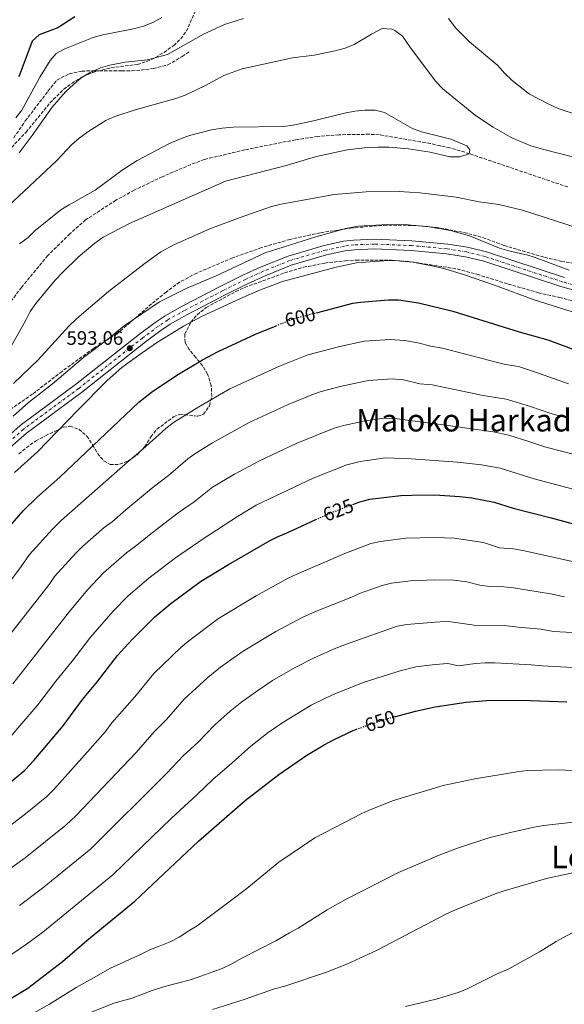
# Model space of a CAD drawing. Units: metres. Extents: x 586444 to 589846, y 4772934 to 4775292.
# Drawn here: x 588430 to 588709, y 4773615 to 4774121 of the extents above; entities that cross this region are included whole.
import ezdxf
from ezdxf.enums import TextEntityAlignment as Align

# ---------------------------------------------------------------- set-up
doc = ezdxf.new("R2010")
doc.units = ezdxf.units.M
doc.header["$MEASUREMENT"] = 0
for name, pattern in [('DGN Style 3', [2.435891, 1.739922, -0.695969]), ('DGN Style 4', [2.785615, 1.391938, -0.695969, 0.00174, -0.695969]), ('DGN Style 5', [1.217945, 0.521977, -0.695969])]:
    doc.linetypes.add(name, pattern=pattern)
for name, color, linetype, lineweight in [('Barranco lineal', 142, 'DGN Style 3', 13), ('Cota de curva de nivel directora', 7, 'Continuous', 0), ('Cota de punto acotado terreno', 7, 'Continuous', 0), ('Curva de nivel directora', 30, 'Continuous', 30), ('Curva de nivel directora no vista', 30, 'DGN Style 5', 30), ('Curva de nivel intermedia', 30, 'Continuous', 0), ('Eje pista pavimentada', 7, 'DGN Style 4', 0), ('Línea de pista pavimentada', 7, 'Continuous', 0), ('pavimentado', 23, 'Continuous', 0), ('Punto acotado terreno (símbolo)', 7, 'Continuous', 0), ('Senda', 7, 'DGN Style 3', 0), ('Texto de rotulación de espacio menor sin especificar', 7, 'Continuous', 0), ('Texto de Área (paraje) menor', 7, 'Continuous', 0), ('Zona arbolada', 92, 'DGN Style 3', 0)]:
    doc.layers.add(name, color=color, linetype=linetype, lineweight=lineweight)
doc.styles.add('Style-Arial', font='arial.ttf')

# ---------------------------------------------------------------- blocks, each defined once
blk = doc.blocks.new('5PATER')
at = {"layer": 'Punto acotado terreno (símbolo)', "linetype": 'Continuous', "lineweight": 0}
h = blk.add_hatch(color=51, dxfattribs=at)
edge = h.paths.add_edge_path()
edge.add_ellipse((0, 0), major_axis=(-0.11, -0.111), ratio=0.999422, start_angle=0, end_angle=360)

msp = doc.modelspace()

# ---------------------------------------------------------------- linework, layer by layer
at = {"layer": 'Barranco lineal', "color": 142, "linetype": 'DGN Style 3', "lineweight": 13}
msp.add_polyline3d([(588711.18, 4774034.7, 579.8), (588660.6, 4774051.82, 580), (588650.6, 4774054.83, 579.82), (588645.58, 4774055.77, 579.76), (588640.55, 4774057.12, 579.52), (588614.29, 4774061.51, 579.04), (588609.26, 4774061.79, 578.98), (588593.6, 4774061.55, 578.98), (588582.78, 4774060.68, 578.8), (588571.25, 4774058.96, 578.45), (588545.26, 4774053.78, 578.09), (588524.36, 4774048.8, 578.03), (588517.49, 4774046.27, 577.97), (588502.81, 4774039.94, 577.91), (588488.37, 4774033.07, 577.67), (588479, 4774027.89, 577.55), (588463.43, 4774017.79, 577.49), (588455.33, 4774010.59, 577.49), (588444.01, 4773999.42, 577.31), (588430.44, 4773983.11, 577.31), (588408.25, 4773953.26, 576.95)], dxfattribs=at)
at = {"layer": 'Curva de nivel directora', "color": 30, "linetype": 'Continuous', "lineweight": 30, "flags": 128}
for points, elevation in [([(588457.81, 4774122.2), (588449.12, 4774116.56), (588439.63, 4774112.94), (588435.88, 4774109.64), (588429.07, 4774091.26)], 600), ([(588582.05, 4773970.07), (588600.82, 4773974.96), (588604.63, 4773975.54), (588619.16, 4773976.72), (588624.15, 4773976.61), (588634.5, 4773975.12), (588652.19, 4773970.81), (588686.17, 4773960.3), (588701.03, 4773956.07), (588717.53, 4773949.92)], 600), ([(588421.36, 4773856.76), (588431.32, 4773868.33), (588438.49, 4773875.31), (588450.2, 4773885.63), (588490.77, 4773924.06), (588497.37, 4773929.25), (588510.23, 4773938), (588523.46, 4773945.86), (588531.47, 4773950.11), (588550.71, 4773959.05), (588561.29, 4773963.37)], 600), ([(588600.76, 4773871.55), (588604.35, 4773872.93), (588609.51, 4773874.31), (588625.42, 4773876.11), (588631, 4773876.36), (588642.86, 4773876.41), (588655.78, 4773875.56), (588661.88, 4773874.86), (588673.36, 4773872.75), (588683.24, 4773869.56), (588702.64, 4773864.7), (588720.94, 4773859.66)], 625), ([(588422.87, 4773727.21), (588432.13, 4773734.87), (588436.75, 4773739.88), (588451.93, 4773757.69), (588461.9, 4773771.21), (588469.6, 4773780.53), (588479.77, 4773793.84), (588487.31, 4773802.16), (588499.07, 4773813.82), (588507.29, 4773820.7), (588522.5, 4773831.84), (588536.82, 4773840.71), (588557.93, 4773852.78), (588562.41, 4773855.13), (588567.78, 4773857.3), (588581.82, 4773863.73)], 625), ([(588622.87, 4773762.61), (588632.99, 4773765.3), (588643.15, 4773767.49), (588658.92, 4773769.93), (588669.53, 4773770.8), (588687.37, 4773770.88), (588710.81, 4773770.13)], 650), ([(588415.7, 4773612.04), (588433.72, 4773622.87), (588451.48, 4773636.57), (588464.12, 4773647.49), (588488.77, 4773667.68), (588521.44, 4773698.52), (588545.51, 4773719.42), (588562.71, 4773732.8), (588577.12, 4773742.73), (588586.07, 4773748.02), (588591.08, 4773750.79), (588600.89, 4773755.38), (588602.56, 4773755.96)], 650)]:
    msp.add_lwpolyline(points, dxfattribs=dict(at, elevation=elevation))
at = {"layer": 'Curva de nivel directora no vista', "color": 30, "linetype": 'DGN Style 5', "lineweight": 30, "flags": 128}
for points, elevation in [([(588561.29, 4773963.37), (588570.1, 4773966.97), (588582.05, 4773970.07)], 600), ([(588581.82, 4773863.73), (588589.09, 4773867.06), (588600.76, 4773871.55)], 625), ([(588602.56, 4773755.96), (588617.46, 4773761.17), (588622.87, 4773762.61)], 650)]:
    msp.add_lwpolyline(points, dxfattribs=dict(at, elevation=elevation))
at = {"layer": 'Curva de nivel intermedia', "color": 30, "linetype": 'Continuous', "lineweight": 0, "flags": 128}
for points, elevation in [([(588502.67, 4774121.79), (588497.89, 4774119.26), (588493.24, 4774117.43), (588488.12, 4774115.98), (588472.21, 4774112.89), (588467.39, 4774111.56), (588452.74, 4774105.7), (588448.27, 4774103.23), (588445.23, 4774099.64), (588439.9, 4774091.17), (588430.62, 4774074.23), (588427.61, 4774070.24)], 595), ([(588544.5, 4774121.37), (588534.76, 4774118.15), (588524.08, 4774113.17), (588505.59, 4774102.82), (588495.22, 4774100.1), (588483.84, 4774098.91), (588475.83, 4774097.33), (588471.04, 4774095.91), (588465.45, 4774093.34), (588461.15, 4774090.79), (588457.24, 4774087.43), (588453.05, 4774083.61), (588446.31, 4774075.66), (588436.03, 4774061.19), (588429.25, 4774052.2)], 590), ([(588714.95, 4774072.14), (588706.21, 4774075.1), (588701.06, 4774077.35), (588691.47, 4774082.46), (588682.72, 4774089.36), (588678.64, 4774093.17), (588675.28, 4774097.1), (588660.64, 4774109.25), (588653.67, 4774116.41), (588650, 4774121.25)], 590), ([(588715.09, 4774049.84), (588698.27, 4774054.05), (588692.21, 4774055.85), (588682.42, 4774059.99), (588672.81, 4774065.47), (588663.86, 4774071.52), (588647.04, 4774085.1), (588643.24, 4774089.11), (588630.09, 4774106.68), (588626.36, 4774112.17), (588622.38, 4774115.2), (588620.85, 4774115.85), (588615.81, 4774116.15), (588610.34, 4774113.3), (588601.39, 4774108.01), (588596.79, 4774106.05), (588591.68, 4774104.59), (588580.96, 4774102.51), (588569.73, 4774101.08), (588543.8, 4774095.36), (588534.38, 4774091.93), (588524.73, 4774086.7), (588514.56, 4774081.86), (588509.85, 4774080.19), (588488.98, 4774074.27), (588478.49, 4774070.85), (588473.88, 4774068.9), (588465.1, 4774063.32), (588460.12, 4774059.78), (588456.37, 4774056.47), (588448.56, 4774048.38), (588423.41, 4774024.72)], 585), ([(588424.1, 4773950.98), (588432.65, 4773966.2), (588434.87, 4773970.68), (588437.85, 4773974.79), (588447.78, 4773986.8), (588451.7, 4773990.91), (588459.61, 4773998.54), (588468.14, 4774005.79), (588472.43, 4774008.91), (588485.92, 4774015.9), (588535.33, 4774037.65), (588566.52, 4774045.73), (588582.04, 4774050.33), (588597.82, 4774053.74), (588608.28, 4774055.06), (588613.57, 4774055.24), (588619.21, 4774055.13), (588629.32, 4774054.22), (588640.51, 4774052.58), (588650.68, 4774050.23), (588655.68, 4774050.12), (588660.6, 4774051.82), (588660.95, 4774053.73), (588659.39, 4774055.88), (588651.12, 4774059.31), (588636.04, 4774062.97), (588631.4, 4774064.82), (588616.99, 4774072.94), (588612.16, 4774074.22), (588606.97, 4774074.24), (588601.74, 4774073.67), (588596.44, 4774072.56)], 580), ([(588596.44, 4774072.56), (588580.54, 4774068.62), (588570.15, 4774066.43), (588565.18, 4774065.82), (588539.18, 4774065.36), (588533.56, 4774064.98), (588528.19, 4774064.12), (588516.84, 4774061.21), (588512.14, 4774059.51), (588506.57, 4774056.99), (588489.88, 4774048.23), (588482.3, 4774043.3), (588468.28, 4774033.05), (588454.91, 4774025.59), (588450.71, 4774022.89), (588437.51, 4774012.37), (588433.93, 4774008.77), (588429.4, 4774005.53)], 580), ([(588426.32, 4773933.7), (588438.97, 4773945.81), (588454.8, 4773963.1), (588458.97, 4773967.06), (588475.12, 4773981.03), (588493.95, 4773995.58), (588502.12, 4774001.37), (588509.1, 4774005.2), (588527.19, 4774013.18), (588542.93, 4774019.08), (588558.99, 4774024.59), (588563.99, 4774025.82), (588591.15, 4774030.85), (588607.53, 4774032.23), (588624.51, 4774032.41), (588635.23, 4774031.77), (588653.93, 4774029.41), (588665.66, 4774027.06), (588675.83, 4774025.66), (588687.91, 4774022.84), (588716.5, 4774013.53)], 585), ([(588426.16, 4773916.95), (588434.08, 4773923.95), (588446.38, 4773933.51), (588462.37, 4773946.97), (588474.87, 4773956.41), (588483.32, 4773963.36), (588501.33, 4773975.62), (588515.39, 4773982.71), (588530.49, 4773988.97), (588555.65, 4774000.84), (588581.7, 4774009.12), (588597.14, 4774013.39), (588603.42, 4774014.62), (588618.7, 4774015.39), (588629.12, 4774015.19), (588639.94, 4774014.2), (588651.02, 4774012.28), (588660.69, 4774009.6), (588676.16, 4774003.29), (588680.93, 4774001.82), (588690.72, 4773999.67), (588693.87, 4773998.69), (588711.95, 4773991.94)], 590), ([(588426.8, 4773887.98), (588438.78, 4773898.61), (588459.44, 4773920.03), (588474.57, 4773935.15), (588482.06, 4773941.88), (588490.77, 4773948.3), (588499.85, 4773954.61), (588513.69, 4773963.15), (588523.3, 4773968.26), (588543.03, 4773977.45), (588553.27, 4773981.84), (588564.66, 4773986.18), (588592.25, 4773993.57), (588602.67, 4773995.67), (588619.11, 4773996.98), (588624.11, 4773996.8), (588631.58, 4773995.99), (588641.42, 4773994.24), (588646.85, 4773992.95), (588657.55, 4773989.75), (588673.59, 4773984.31), (588693.95, 4773976.61), (588719.44, 4773968.57)], 595), ([(588711.64, 4773933.6), (588696.23, 4773939.06), (588685.95, 4773942.42), (588679.27, 4773943.49), (588674.4, 4773944.64), (588646.84, 4773951.87), (588640.91, 4773952.82), (588634.1, 4773954.64), (588627.53, 4773955.8), (588619.9, 4773956.36), (588606.6, 4773955.41), (588594.11, 4773952.7), (588577.65, 4773948.36), (588563, 4773942.57), (588537.61, 4773930.97), (588521.66, 4773921.73), (588508.67, 4773913.61), (588504.65, 4773910.64), (588492.84, 4773899.95), (588485.23, 4773893.59), (588450.89, 4773863.26), (588446.34, 4773858.82), (588434.55, 4773845.84), (588430.39, 4773839.71), (588420.12, 4773826.17)], 605), ([(588413, 4773790.04), (588444.62, 4773830.32), (588447.38, 4773834.5), (588458.35, 4773846.42), (588461.89, 4773849.96), (588473.03, 4773859.65), (588477.07, 4773862.61), (588484.11, 4773868.83), (588498.13, 4773880.37), (588506, 4773886.38), (588515.92, 4773895), (588520.05, 4773897.88), (588528.64, 4773903.14), (588547.41, 4773913.63), (588567.57, 4773922.83), (588580.47, 4773928.17), (588584.5, 4773929.55), (588594.33, 4773932.19), (588608.57, 4773935.27), (588621.04, 4773936.13), (588626.74, 4773935.56), (588635.26, 4773933.53), (588641.48, 4773932.93), (588667.79, 4773927.54), (588679.52, 4773925.6), (588692, 4773921.86), (588702.02, 4773918.47), (588710.59, 4773916.02)], 610), ([(588425.98, 4773779.26), (588455.13, 4773816.48), (588464.37, 4773827.62), (588472.68, 4773836.42), (588484.45, 4773846.67), (588489.83, 4773850.61), (588496.91, 4773856.5), (588511.02, 4773867.15), (588519.17, 4773872.81), (588528.59, 4773880.38), (588539.9, 4773887.13), (588552.78, 4773893.97), (588571.69, 4773902.91), (588591.12, 4773910.68), (588595.92, 4773912.09), (588607.07, 4773914.44), (588615.51, 4773915.65), (588621, 4773915.89), (588648.53, 4773912.36), (588672.89, 4773908.81), (588681, 4773907.15), (588691.71, 4773903.67), (588699.87, 4773900.97), (588721.3, 4773895.5)], 615), ([(588423.52, 4773750.48), (588438.95, 4773768.47), (588448.09, 4773780.69), (588456.46, 4773790.95), (588465.87, 4773803.23), (588477.62, 4773816.65), (588485.3, 4773824.59), (588495.87, 4773833.68), (588509.7, 4773844.17), (588523.92, 4773853.93), (588541.47, 4773865.4), (588551.15, 4773871.13), (588580.39, 4773884.98), (588597.74, 4773891.81), (588604.45, 4773893.6), (588617.48, 4773895.54), (588630.77, 4773895.05), (588654.51, 4773893.3), (588666.82, 4773891.95), (588676.51, 4773890.17), (588693.98, 4773884.66), (588719.19, 4773878.08)], 620), ([(588423.47, 4773705.53), (588433.44, 4773713.17), (588443.46, 4773721.43), (588447.02, 4773724.94), (588465.83, 4773745.85), (588473.6, 4773754.91), (588476.83, 4773759.29), (588488.79, 4773772.71), (588498.56, 4773784.58), (588512.45, 4773798.02), (588516.4, 4773801.46), (588531.69, 4773812.85), (588551.01, 4773824.64), (588567.47, 4773833.63), (588571.99, 4773835.75), (588596.7, 4773846.4), (588610.08, 4773851.4), (588614.95, 4773852.56), (588627.91, 4773854.16), (588642.92, 4773854.62), (588652.91, 4773854.24), (588667.97, 4773851.92), (588676.21, 4773849.3), (588683.25, 4773848.75), (588688.18, 4773847.88), (588715.23, 4773841.87)], 630), ([(588421.34, 4773682.09), (588432.36, 4773689.93), (588453.28, 4773706.75), (588458.42, 4773711.43), (588489.33, 4773744.09), (588498.58, 4773754.66), (588504.94, 4773760.92), (588514.11, 4773771.51), (588526.17, 4773782.55), (588532.75, 4773787.81), (588544.35, 4773796.2), (588561.12, 4773806.23), (588574.7, 4773813.34), (588581.57, 4773816.51), (588599.7, 4773823.62), (588604.24, 4773825.71), (588615.81, 4773829.88), (588620.68, 4773830.99), (588630.4, 4773832.21), (588642.97, 4773832.84), (588652.7, 4773832.64), (588659.31, 4773831.68), (588666.11, 4773830.03), (588671.06, 4773829.35), (588678.42, 4773829.14), (588683.39, 4773828.63), (588702.32, 4773825.58), (588709.51, 4773824.08)], 635), ([(588429.42, 4773665.4), (588441.26, 4773674.32), (588466.12, 4773694.56), (588505.07, 4773733.27), (588513.75, 4773742.52), (588521.09, 4773749.14), (588529.91, 4773758.19), (588537.73, 4773765.25), (588543.66, 4773770), (588552.41, 4773776.28), (588559.55, 4773780.96), (588571.11, 4773787.75), (588580.47, 4773792.49), (588591.15, 4773797.26), (588599.41, 4773800.46), (588623.6, 4773808.9), (588628.52, 4773809.81), (588643.03, 4773811.05), (588648.03, 4773811.33), (588651.16, 4773811.17), (588663.16, 4773809.4), (588678.57, 4773809.36), (588685.78, 4773808.38), (588697.34, 4773807.34), (588703.8, 4773806.29), (588716.81, 4773805.48)], 640), ([(588425.02, 4773640.1), (588433.13, 4773645.59), (588441.47, 4773651.76), (588477.44, 4773681.12), (588507.54, 4773710.36), (588520.81, 4773722.45), (588528.91, 4773730.37), (588537.25, 4773737.35), (588548.34, 4773747.37), (588557.29, 4773754.25), (588564.76, 4773759.51), (588579.39, 4773768.33), (588590.68, 4773773.93), (588606.5, 4773780.15), (588625.14, 4773786.01), (588633.2, 4773788.05), (588643.09, 4773789.27), (588649.62, 4773789.71), (588655.12, 4773788.51), (588663.78, 4773789.86), (588668.78, 4773790.09), (588673.78, 4773790.09), (588692.36, 4773789.11), (588698.08, 4773788.5), (588713.81, 4773787.8)], 645), ([(588420.7, 4773601.16), (588444.89, 4773614.62), (588458.54, 4773623.19), (588467.49, 4773628.25), (588476.2, 4773633.18), (588481.21, 4773635.47), (588486.34, 4773637.88), (588491.72, 4773640.29), (588496.85, 4773642.7), (588501.74, 4773644.75), (588506.88, 4773646.69), (588511.53, 4773649.09), (588516.42, 4773652.34), (588520.72, 4773654.99), (588537.83, 4773667.77), (588546.28, 4773674.1), (588562.72, 4773687.64), (588581.25, 4773700.11), (588605.32, 4773712.76), (588610.03, 4773714.79), (588621.68, 4773719.33), (588647.12, 4773727.08), (588663.37, 4773730.49), (588685.24, 4773734.16), (588690.38, 4773734.77), (588706.25, 4773735.21), (588747.54, 4773733.31)], 655), ([(588464.77, 4773609.85), (588477.9, 4773615.16), (588487.34, 4773617.82), (588492.59, 4773619.76), (588497.61, 4773621.69), (588502.98, 4773623.5), (588507.88, 4773624.71), (588512.78, 4773626.05), (588517.8, 4773627.38), (588523.17, 4773629.31), (588528.78, 4773631.25), (588533.56, 4773633.06), (588538.57, 4773635.47), (588543.7, 4773638.24), (588561.15, 4773647.21), (588568.25, 4773651.4), (588572.7, 4773653.68), (588587.57, 4773663.13), (588597.29, 4773668.67), (588624.27, 4773682.28), (588645.04, 4773691.32), (588654.54, 4773694.94), (588670.61, 4773700.19), (588681.77, 4773702.94), (588693.95, 4773705.67), (588698.89, 4773706.44), (588727.66, 4773709.74)], 660), ([(588528.57, 4773611.98), (588544.92, 4773617.01), (588560.58, 4773622.5), (588565.83, 4773623.95), (588587.21, 4773631.09), (588597.6, 4773635.19), (588613.24, 4773642.42), (588648.56, 4773660.97), (588653.81, 4773663.38), (588673.87, 4773671.34), (588678.6, 4773672.96), (588700.33, 4773679.23), (588739.8, 4773687.9)], 665), ([(588627.75, 4773613.42), (588643.51, 4773617.28), (588654.81, 4773620.69), (588659.44, 4773622.58), (588674.54, 4773630.07), (588680.95, 4773632.81), (588696.7, 4773641.65), (588705.32, 4773646.87), (588721.4, 4773655.55)], 670)]:
    msp.add_lwpolyline(points, dxfattribs=dict(at, elevation=elevation))
at = {"layer": 'Eje pista pavimentada', "color": 7, "linetype": 'DGN Style 4', "lineweight": 0}
msp.add_polyline3d([(588721.9, 4773982.34, 591.05), (588708.88, 4773985.84, 591.08), (588668.69, 4773998.94, 591.64), (588659.14, 4774001.3, 591.76), (588649.25, 4774002.88, 591.88), (588630.97, 4774004.58, 592.18), (588611.89, 4774005.36, 592.35), (588601.35, 4774004.92, 592.43), (588596.4, 4774004.28, 592.47), (588586.62, 4774002.19, 592.56), (588568.29, 4773996.84, 592.65), (588554.69, 4773991.35, 592.66), (588545.6, 4773987.21, 592.65), (588533.73, 4773981.3, 592.73), (588514.31, 4773971.27, 592.96), (588505.6, 4773966.36, 593.02), (588500.64, 4773963.06, 593.04), (588492.63, 4773957.07, 593.07), (588459.81, 4773931.1, 593.03), (588431.39, 4773910.13, 592.74), (588420.11, 4773900.22, 592.72)], dxfattribs=at)
at = {"layer": 'Línea de pista pavimentada', "color": 7, "linetype": 'Continuous', "lineweight": 0}
for points in [[(588709.6, 4773988.25, 591.08), (588669.39, 4774001.37, 591.64), (588659.65, 4774003.77, 591.76), (588649.56, 4774005.38, 591.88), (588631.14, 4774007.1, 592.18), (588611.89, 4774007.89, 592.35), (588601.14, 4774007.44, 592.43), (588595.97, 4774006.77, 592.47), (588586, 4774004.64, 592.56), (588567.46, 4773999.22, 592.65), (588553.7, 4773993.66, 592.66), (588544.51, 4773989.48, 592.65), (588532.59, 4773983.54, 592.73), (588513.12, 4773973.49, 592.96), (588504.28, 4773968.51, 593.02), (588499.19, 4773965.12, 593.04), (588491.09, 4773959.07, 593.07), (588458.28, 4773933.11, 593.03), (588429.8, 4773912.1, 592.74), (588418.36, 4773902.03, 592.72)], [(588721.42, 4773979.86, 591.05), (588708.16, 4773983.42, 591.08), (588668, 4773996.52, 591.64), (588658.64, 4773998.83, 591.76), (588648.93, 4774000.37, 591.88), (588630.8, 4774002.07, 592.18), (588611.89, 4774002.84, 592.35), (588601.56, 4774002.41, 592.43), (588596.82, 4774001.8, 592.47), (588587.23, 4773999.75, 592.56), (588569.12, 4773994.46, 592.65), (588555.69, 4773989.03, 592.66), (588546.68, 4773984.93, 592.65), (588534.87, 4773979.05, 592.73), (588515.51, 4773969.05, 592.96), (588506.92, 4773964.21, 593.02), (588502.09, 4773961, 593.04), (588494.17, 4773955.08, 593.07), (588461.35, 4773929.1, 593.03), (588432.97, 4773908.17, 592.74), (588421.87, 4773898.4, 592.72)]]:
    msp.add_polyline3d(points, dxfattribs=at)
at = {"layer": 'pavimentado', "color": 23, "linetype": 'Continuous', "lineweight": 0}
for points in [[(588418.36, 4773902.03, 592.72), (588429.8, 4773912.1, 592.74), (588458.28, 4773933.11, 593.03), (588491.09, 4773959.07, 593.07), (588499.19, 4773965.12, 593.04), (588504.28, 4773968.51, 593.02), (588513.12, 4773973.49, 592.96), (588532.59, 4773983.54, 592.73), (588544.51, 4773989.48, 592.65), (588553.7, 4773993.66, 592.66), (588567.46, 4773999.22, 592.65), (588586, 4774004.64, 592.56), (588595.97, 4774006.77, 592.47), (588601.14, 4774007.44, 592.43), (588611.89, 4774007.89, 592.35), (588631.14, 4774007.1, 592.18), (588649.56, 4774005.38, 591.88), (588659.65, 4774003.77, 591.76), (588669.39, 4774001.37, 591.64), (588709.6, 4773988.25, 591.08)], [(588721.42, 4773979.86, 591.05), (588708.16, 4773983.42, 591.08), (588668, 4773996.52, 591.64), (588658.64, 4773998.83, 591.76), (588648.93, 4774000.37, 591.88), (588630.8, 4774002.07, 592.18), (588611.89, 4774002.84, 592.35), (588601.56, 4774002.41, 592.43), (588596.82, 4774001.8, 592.47), (588587.23, 4773999.75, 592.56), (588569.12, 4773994.46, 592.65), (588555.69, 4773989.03, 592.66), (588546.68, 4773984.93, 592.65), (588534.87, 4773979.05, 592.73), (588515.51, 4773969.05, 592.96), (588506.92, 4773964.21, 593.02), (588502.09, 4773961, 593.04), (588494.17, 4773955.08, 593.07), (588461.35, 4773929.1, 593.03), (588432.97, 4773908.17, 592.74), (588421.87, 4773898.4, 592.72)]]:
    msp.add_polyline3d(points, dxfattribs=at)
at = {"layer": 'Senda', "color": 7, "linetype": 'DGN Style 3', "lineweight": 0}
msp.add_polyline3d([(588426.49, 4774059.99, 591.65), (588432.43, 4774068.62, 592.01), (588444.09, 4774083.91, 591.83), (588448.74, 4774089.61, 591.17), (588454.94, 4774092.92, 590.51), (588461.51, 4774094.26, 590.03), (588468.09, 4774094.4, 589.85), (588482.08, 4774094.4, 588.48), (588487.1, 4774094.47, 588.42), (588492, 4774094.79, 588.78), (588498.22, 4774095.59, 588.54), (588505.74, 4774097.47, 588.54), (588513.08, 4774101.8, 588), (588517.02, 4774104.39, 587.94)], dxfattribs=at)
at = {"layer": 'Zona arbolada', "color": 92, "linetype": 'DGN Style 3', "lineweight": 0}
for points in [[(588358.68, 4773972.51, 593.54), (588361.13, 4773976.66, 593.75), (588371.04, 4773991.21, 594.85), (588381.08, 4774008.48, 595.61), (588385.55, 4774014.77, 595.78), (588388.78, 4774018.59, 595.8), (588396.38, 4774026.45, 595.69), (588413.78, 4774042.66, 594.14), (588432.83, 4774062.94, 595.57), (588445.09, 4774077.93, 595.57), (588452.24, 4774084.92, 595.57), (588456.22, 4774087.95, 595.57), (588462.38, 4774091.62, 595.57), (588467.06, 4774093.57, 595.57), (588476.47, 4774095.98, 595.57), (588490.1, 4774097.7, 595.81), (588494.85, 4774099.2, 595.86), (588499.37, 4774101.29, 595.93), (588503.73, 4774103.9, 596.11), (588508.69, 4774107.5, 596.8), (588512.35, 4774110.88, 597.79), (588515.2, 4774114.78, 598.82), (588524.87, 4774136.21, 602.74)], [(588413.78, 4774042.66, 594.14), (588432.83, 4774062.94, 595.57), (588445.09, 4774077.93, 595.57), (588452.24, 4774084.92, 595.57), (588456.22, 4774087.95, 595.57), (588462.38, 4774091.62, 595.57), (588467.06, 4774093.57, 595.57), (588476.47, 4774095.98, 595.57), (588490.1, 4774097.7, 595.81), (588494.85, 4774099.2, 595.86), (588499.37, 4774101.29, 595.93), (588503.73, 4774103.9, 596.11), (588508.69, 4774107.5, 596.8), (588512.35, 4774110.88, 597.79), (588515.2, 4774114.78, 598.82), (588524.87, 4774136.21, 602.74)], [(588714.52, 4773995.46, 603.87), (588708.07, 4773996.42, 604.12), (588698.85, 4773998.71, 604.43), (588684.87, 4774002.7, 604.73), (588678.36, 4774004.67, 604.82), (588669.02, 4774008.22, 604.82), (588659.41, 4774010.95, 605.17), (588644.23, 4774013.87, 605.69), (588633.16, 4774014.92, 606.07), (588618.15, 4774015.09, 606.55), (588600.4, 4774013.67, 606.97), (588583.99, 4774011.16, 606.9), (588568.53, 4774007.76, 606.56), (588553.82, 4774003.51, 606.21), (588538.95, 4773998.24, 605.84), (588520.58, 4773990.46, 605.36), (588511.72, 4773985.79, 605.23), (588504.8, 4773980.72, 605.02), (588497.32, 4773974.59, 604.64), (588479.45, 4773959.1, 604.46), (588467.46, 4773951.7, 603.93), (588451.3, 4773939.92, 604.16), (588436.16, 4773928.27, 604.64), (588423.63, 4773919.61, 605.18)], [(588714.52, 4773995.46, 603.87), (588708.07, 4773996.42, 604.12), (588698.85, 4773998.71, 604.43), (588684.87, 4774002.7, 604.73), (588678.36, 4774004.67, 604.82), (588669.02, 4774008.22, 604.82), (588659.41, 4774010.95, 605.17), (588644.23, 4774013.87, 605.69), (588633.16, 4774014.92, 606.07), (588618.15, 4774015.09, 606.55), (588600.4, 4774013.67, 606.97), (588583.99, 4774011.16, 606.9), (588568.53, 4774007.76, 606.56), (588553.82, 4774003.51, 606.21), (588538.95, 4773998.24, 605.84), (588520.58, 4773990.46, 605.36), (588511.72, 4773985.79, 605.23), (588504.8, 4773980.72, 605.02), (588497.32, 4773974.59, 604.64), (588479.45, 4773959.1, 604.46), (588467.46, 4773951.7, 603.93), (588451.3, 4773939.92, 604.16), (588436.16, 4773928.27, 604.64), (588423.63, 4773919.61, 605.18)], [(588429.12, 4773897.47, 607.67), (588432.93, 4773900.71, 607.67), (588437.7, 4773904.08, 607.79), (588442.83, 4773906.85, 607.79), (588452.02, 4773911.18, 607.91), (588455.39, 4773911.79, 608.15), (588460.03, 4773910.14, 608.98), (588464.11, 4773906.69, 610.3), (588467.12, 4773901.99, 612.36), (588469.53, 4773897.74, 613.41), (588472.77, 4773893.92, 613.41), (588476.02, 4773892.03, 613.84), (588480.91, 4773892.16, 614.96), (588485.68, 4773894.09, 615.68), (588489.98, 4773897.1, 615.92), (588493.79, 4773901.29, 615.92), (588496.97, 4773906.28, 615.16), (588500.09, 4773910.17, 614.72), (588508.56, 4773916.53, 615.56), (588511.9, 4773917.98, 615.8), (588521.11, 4773916.82, 616.04), (588523.97, 4773917.91, 616.16), (588527.07, 4773922.28, 616.28), (588528.25, 4773927.13, 616.16), (588527.99, 4773932.63, 615.8), (588526.1, 4773938.51, 613.4), (588523.53, 4773942.78, 612.81), (588520.04, 4773947.07, 612.69), (588516.68, 4773951.12, 612.09), (588514.51, 4773954.94, 611.14), (588514.38, 4773959, 610.3), (588517.51, 4773965.24, 609.87), (588520.68, 4773969.07, 609.7), (588525.45, 4773972.79, 609.82), (588540.6, 4773980.93, 610.42), (588545.24, 4773983.07, 610.42), (588565.7, 4773990.54, 610.42), (588575.35, 4773993.43, 610.42), (588586.34, 4773995.62, 610.42), (588596.86, 4773996.73, 610.3), (588602.36, 4773997.11, 609.94), (588620.4, 4773997.02, 609.9), (588630.34, 4773996.26, 609.1), (588654.45, 4773992.57, 608.01), (588664.56, 4773989.81, 607.67), (588680.59, 4773984.81, 607.67), (588696.04, 4773980.36, 607.19), (588706.93, 4773977.89, 606.83), (588717.52, 4773975.3, 605.83)], [(588596.86, 4773996.73, 610.3), (588602.36, 4773997.11, 609.94), (588620.4, 4773997.02, 609.9), (588630.34, 4773996.26, 609.1), (588654.45, 4773992.57, 608.01), (588664.56, 4773989.81, 607.67), (588680.59, 4773984.81, 607.67), (588696.04, 4773980.36, 607.19), (588706.93, 4773977.89, 606.83), (588717.52, 4773975.3, 605.83)], [(588429.12, 4773897.47, 607.67), (588432.93, 4773900.71, 607.67), (588437.7, 4773904.08, 607.79), (588442.83, 4773906.85, 607.79), (588452.02, 4773911.18, 607.91), (588455.39, 4773911.79, 608.15), (588460.03, 4773910.14, 608.98), (588464.11, 4773906.69, 610.3), (588467.12, 4773901.99, 612.36), (588469.53, 4773897.74, 613.41), (588472.77, 4773893.92, 613.41), (588476.02, 4773892.03, 613.84), (588480.91, 4773892.16, 614.96), (588485.68, 4773894.09, 615.68), (588489.98, 4773897.1, 615.92), (588493.79, 4773901.29, 615.92), (588496.97, 4773906.28, 615.16), (588500.09, 4773910.17, 614.72), (588508.56, 4773916.53, 615.56), (588511.9, 4773917.98, 615.8), (588521.11, 4773916.82, 616.04), (588523.97, 4773917.91, 616.16), (588527.07, 4773922.28, 616.28), (588528.25, 4773927.13, 616.16), (588527.99, 4773932.63, 615.8), (588526.1, 4773938.51, 613.4), (588523.53, 4773942.78, 612.81), (588520.04, 4773947.07, 612.69), (588516.68, 4773951.12, 612.09), (588514.51, 4773954.94, 611.14), (588514.38, 4773959, 610.3), (588517.51, 4773965.24, 609.87), (588520.68, 4773969.07, 609.7), (588525.45, 4773972.79, 609.82), (588540.6, 4773980.93, 610.42), (588545.24, 4773983.07, 610.42), (588565.7, 4773990.54, 610.42), (588575.35, 4773993.43, 610.42), (588586.34, 4773995.62, 610.42), (588596.86, 4773996.73, 610.3)]]:
    msp.add_polyline3d(points, dxfattribs=at)

# ---------------------------------------------------------------- block references
at = {"layer": 'Punto acotado terreno (símbolo)', "color": 7, "linetype": 'Continuous', "lineweight": 0, "xscale": 10, "yscale": 10, "zscale": 10}
msp.add_blockref('5PATER', (588486.14, 4773951.84, 593.06), dxfattribs=at)

# ---------------------------------------------------------------- texts
at = {"layer": 'Cota de curva de nivel directora', "color": 7, "linetype": 'Continuous', "lineweight": 0, "style": 'Style-Arial'}
for s, rotation, p in [('600', 14, (588573.65, 4773967.86, 600)), ('625', 21, (588593.28, 4773868.67, 625)), ('650', 19, (588614.73, 4773760.21, 650))]:
    msp.add_text(s, height=7, rotation=rotation, dxfattribs=at).set_placement(p, align=Align.MIDDLE_CENTER)
at = {"layer": 'Cota de punto acotado terreno', "color": 7, "linetype": 'Continuous', "lineweight": 0, "style": 'Style-Arial'}
msp.add_text('593.06', height=7, dxfattribs=at).set_placement((588453.61, 4773953.58, 593.06))
at = {"layer": 'Texto de rotulación de espacio menor sin especificar', "color": 7, "linetype": 'Continuous', "lineweight": 0, "style": 'Style-Arial'}
msp.add_text('Maloko Harkadia', height=11.5, dxfattribs=at).set_placement((588664.4, 4773914.78, 614.71), align=Align.MIDDLE_CENTER)
at = {"layer": 'Texto de Área (paraje) menor', "color": 7, "linetype": 'Continuous', "lineweight": 0, "style": 'Style-Arial'}
msp.add_text('Leitzalarrea', height=11.5, dxfattribs=at).set_placement((588746.04, 4773690.33, 663.54), align=Align.MIDDLE_CENTER)

doc.saveas('drawing.dxf')
